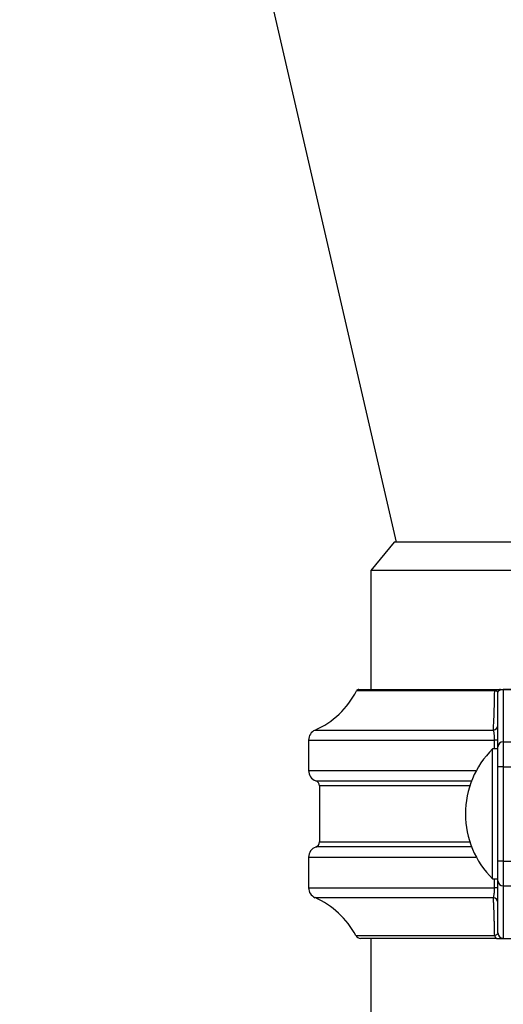
# Model space of a CAD drawing. Units: millimetres. Extents: x -8147 to 23997, y -3910 to 3614.
# Drawn here: x 23727 to 23817, y 2967 to 3149 of the extents above; entities that cross this region are included whole.
import ezdxf

# ---------------------------------------------------------------- set-up
doc = ezdxf.new("R2010")
doc.units = ezdxf.units.MM

msp = doc.modelspace()

# ---------------------------------------------------------------- linework, layer by layer
at = {"color": 7, "linetype": 'Continuous', "lineweight": 25}
for p, q in [((23727.47, 3354.24), (23797.09, 3052.67)), ((23796.71, 3052.67), (23792.39, 3047.43)), ((23877.07, 3052.67), (23796.71, 3052.67)), ((23792.39, 3047.43), (23792.39, 3025.43)), ((23881.39, 3047.43), (23792.39, 3047.43)), ((23790.2, 3025.43), (23815.5, 3025.43)), ((23815.89, 3014.81), (23815.89, 3024.93)), ((23816.39, 3025.43), (23816.89, 3025.43)), ((23816.89, 3025.39), (23816.89, 3025.43)), ((23816.89, 3025.43), (23824.89, 3025.43)), ((23816.89, 3025.39), (23816.89, 3015.73)), ((23824.89, 3025.39), (23816.89, 3025.39)), ((23780.89, 3016.08), (23780.89, 3010.43)), ((23815.89, 3016.08), (23815.28, 3016.08)), ((23815.89, 3011.13), (23815.89, 3014.81)), ((23816.89, 3015.73), (23816.89, 3011.13)), ((23816.89, 3015.73), (23824.89, 3015.73)), ((23815.89, 3014.43), (23814.89, 3014.43)), ((23814.89, 2990.43), (23814.89, 3014.43)), ((23815.89, 3010.37), (23815.89, 3011.13)), ((23816.89, 3011.13), (23815.89, 3011.13)), ((23816.89, 3011.13), (23816.89, 2993.73)), ((23816.89, 3011.13), (23824.89, 3011.13)), ((23815.89, 2994.49), (23815.89, 3010.37)), ((23782.89, 3007.6), (23782.89, 2997.26)), ((23780.89, 2994.43), (23780.89, 2988.78)), ((23815.89, 2993.73), (23815.89, 2994.49)), ((23815.89, 2990.05), (23815.89, 2993.73)), ((23816.89, 2993.73), (23815.89, 2993.73)), ((23816.89, 2993.73), (23816.89, 2989.13)), ((23816.89, 2993.73), (23824.89, 2993.73)), ((23814.89, 2990.43), (23815.89, 2990.43)), ((23815.89, 2980.43), (23815.89, 2990.05)), ((23816.89, 2989.13), (23824.89, 2989.13)), ((23816.89, 2989.13), (23816.89, 2979.43)), ((23815.89, 2988.78), (23815.28, 2988.78)), ((23815.69, 2979.43), (23790.5, 2979.43)), ((23792.39, 2979.43), (23792.39, 2951.2)), ((23816.89, 2979.43), (23824.89, 2979.43))]:
    msp.add_line(p, q, dxfattribs=at)
at = {"color": 8, "linetype": 'Continuous', "lineweight": 25}
for p, q in [((23815.3, 3025.16), (23789.75, 3025.16)), ((23782.07, 3017.9), (23815.05, 3017.9)), ((23780.89, 3016.08), (23815.28, 3016.08)), ((23815.28, 3014.43), (23815.28, 3016.08)), ((23780.89, 3010.43), (23811.9, 3010.43)), ((23782.22, 3008.55), (23811.03, 3008.55)), ((23810.7, 3007.6), (23782.89, 3007.6)), ((23782.89, 2997.26), (23810.7, 2997.26)), ((23811.03, 2996.32), (23782.22, 2996.32)), ((23780.89, 2994.43), (23811.9, 2994.43)), ((23815.28, 2988.78), (23815.28, 2990.43)), ((23780.89, 2988.78), (23815.28, 2988.78)), ((23782.07, 2986.96), (23815.05, 2986.96)), ((23789.62, 2979.96), (23815.29, 2979.96))]:
    msp.add_line(p, q, dxfattribs=at)
at = {"color": 7, "linetype": 'Continuous', "lineweight": 25, "flags": 128}
for points in [[(23815.3, 3025.16), (23815.31, 3025.22), (23815.33, 3025.27), (23815.36, 3025.32), (23815.38, 3025.36), (23815.41, 3025.39), (23815.44, 3025.41), (23815.47, 3025.43), (23815.5, 3025.43)], [(23815.29, 2979.96), (23815.32, 2979.84), (23815.36, 2979.74), (23815.41, 2979.65), (23815.46, 2979.57), (23815.51, 2979.51), (23815.57, 2979.47), (23815.63, 2979.44), (23815.69, 2979.43)]]:
    msp.add_lwpolyline(points, dxfattribs=at)
at = {"color": 7, "linetype": 'Continuous', "lineweight": 25}
for centre, radius, start, end in [((23775.54, 3032.51), 16, 294.095, 332.6537), ((23790.2, 3024.93), 0.5, 90, 152.6537), ((23816.39, 3024.93), 0.5, 90, 180), ((23814.94, 3018.85), 0.95, 276.7843, 358.155), ((23782.89, 3016.08), 2, 114.095, 180), ((23816.85, 3014.77), 0.962, 87.6984, 177.5053), ((23826.79, 3002.43), 16.9, 134.7603, 225.2397), ((23782.89, 3010.43), 2, 180, 250.5288), ((23781.89, 3007.6), 1, 0, 70.5288), ((23781.89, 2997.26), 1, 289.4712, 0), ((23782.89, 2994.43), 2, 109.4712, 180), ((23816.85, 2990.1), 0.962, 182.4953, 272.3009), ((23782.89, 2988.78), 2, 180, 245.905), ((23775.54, 2972.35), 16, 28.3769, 65.905), ((23814.94, 2986.01), 0.95, 1.8448, 83.2164), ((23816.89, 2980.43), 1, 180, 270), ((23790.5, 2980.43), 1, 208.3769, 270)]:
    msp.add_arc(centre, radius, start, end, dxfattribs=at)
msp.add_ellipse((23816.89, 3024.93), major_axis=(1, 0), ratio=0.4598, start_param=1.570796, end_param=3.141593, dxfattribs=at)
for points, knots in [([(23815.05, 3017.9), (23815.07, 3018.27), (23815.1, 3018.69), (23815.14, 3019.67), (23815.16, 3020.21), (23815.21, 3021.44), (23815.23, 3022.12), (23815.26, 3023.57), (23815.28, 3024.34), (23815.3, 3025.16)], [0, 0, 0, 0, 0.25, 0.25, 0.5, 0.5, 0.75, 0.75, 1, 1, 1, 1]), ([(23815.89, 3024.93), (23815.89, 3024.95), (23815.88, 3024.99), (23815.81, 3025.04), (23815.7, 3025.09), (23815.55, 3025.13), (23815.39, 3025.15), (23815.3, 3025.16)], [0, 0, 0, 0, 0.203792, 0.41298, 0.588104, 0.769315, 1, 1, 1, 1]), ([(23815.5, 3025.43), (23815.63, 3025.43), (23815.86, 3025.43), (23816.1, 3025.43), (23816.26, 3025.43), (23816.36, 3025.43), (23816.39, 3025.43), (23816.39, 3025.43), (23816.39, 3025.43)], [0, 0, 0, 0, 0.244256, 0.4234339, 0.6028228, 0.7804023, 0.9580732, 1, 1, 1, 1]), ([(23815.28, 3016.08), (23815.27, 3016.19), (23815.27, 3016.4), (23815.26, 3016.71), (23815.24, 3017), (23815.21, 3017.27), (23815.17, 3017.5), (23815.12, 3017.73), (23815.08, 3017.84), (23815.05, 3017.9)], [0, 0, 0, 0, 0.130194, 0.260422, 0.392724, 0.525117, 0.665185, 0.805342, 1, 1, 1, 1]), ([(23815.05, 2986.96), (23815.07, 2987.01), (23815.11, 2987.11), (23815.16, 2987.33), (23815.21, 2987.59), (23815.24, 2987.89), (23815.26, 2988.21), (23815.27, 2988.51), (23815.28, 2988.7), (23815.28, 2988.78)], [0, 0, 0, 0, 0.157898, 0.315687, 0.469469, 0.623101, 0.76344, 0.903696, 1, 1, 1, 1]), ([(23815.29, 2979.96), (23815.28, 2980.31), (23815.27, 2981.01), (23815.25, 2982), (23815.22, 2982.94), (23815.19, 2983.78), (23815.17, 2984.53), (23815.14, 2985.33), (23815.1, 2986.19), (23815.07, 2986.7), (23815.05, 2986.96)], [0, 0, 0, 0, 0.1128969, 0.2257993, 0.341383, 0.4569713, 0.5576064, 0.6586487, 0.8283926, 1, 1, 1, 1]), ([(23815.89, 2980.43), (23815.89, 2980.39), (23815.88, 2980.31), (23815.8, 2980.19), (23815.65, 2980.07), (23815.44, 2979.99), (23815.32, 2979.96), (23815.29, 2979.96)], [0, 0, 0, 0, 0.2114314, 0.4226356, 0.7230463, 0.9432897, 1, 1, 1, 1]), ([(23815.69, 2979.43), (23815.7, 2979.43), (23815.82, 2979.43), (23816.05, 2979.43), (23816.33, 2979.43), (23816.55, 2979.43), (23816.74, 2979.43), (23816.86, 2979.43), (23816.88, 2979.43), (23816.89, 2979.43)], [0, 0, 0, 0, 0.00579, 0.157612, 0.30957, 0.460308, 0.611148, 0.805496, 1, 1, 1, 1])]:
    msp.add_open_spline(points, degree=3, knots=knots, dxfattribs=at)

doc.saveas('drawing.dxf')
